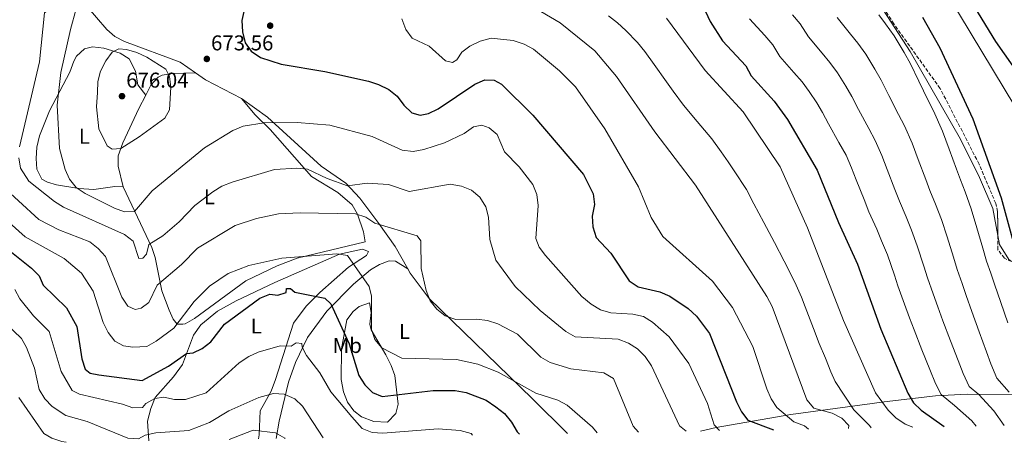
# Model space of a CAD drawing. Units: metres. Extents: x 621093 to 624545, y 4729493 to 4731867.
# Drawn here: x 623365 to 623826, y 4729533 to 4729731 of the extents above; entities that cross this region are included whole.
import ezdxf
from ezdxf.enums import TextEntityAlignment as Align

# ---------------------------------------------------------------- set-up
doc = ezdxf.new("R2010")
doc.units = ezdxf.units.M
doc.header["$MEASUREMENT"] = 0
doc.linetypes.add('DGN Style 3', pattern=[2.435890702152634, 1.739921930109024, -0.6959687720436097])
for name, color, linetype, lineweight in [('Barranco lineal', 142, 'DGN Style 3', 13), ('Cota de punto acotado terreno', 7, 'Continuous', 0), ('Curva de nivel directora', 30, 'Continuous', 30), ('Curva de nivel intermedia', 30, 'Continuous', 0), ('Etiqueta de uso rústico', 92, 'Continuous', 0), ('Límite de municipio', 7, 'Continuous', 0), ('Línea de cambio de uso (parcela vista)', 92, 'Continuous', 0), ('Punto acotado terreno (símbolo)', 7, 'Continuous', 0), ('Zona arbolada', 92, 'DGN Style 3', 0)]:
    doc.layers.add(name, color=color, linetype=linetype, lineweight=lineweight)
doc.styles.add('Style-Arial', font='arial.ttf')

# ---------------------------------------------------------------- blocks, each defined once
blk = doc.blocks.new('5PATER')
at = {"layer": 'Barranco lineal', "linetype": 'Continuous', "lineweight": 0}
h = blk.add_hatch(color=51, dxfattribs=at)
edge = h.paths.add_edge_path()
edge.add_ellipse((0, 0), major_axis=(-0.1095731443231308, -0.1110710700762829), ratio=0.9994222409660317, start_angle=0, end_angle=360)

msp = doc.modelspace()

# ---------------------------------------------------------------- linework, layer by layer
at = {"layer": 'Curva de nivel directora', "color": 30, "linetype": 'Continuous', "lineweight": 30, "flags": 128}
for points, elevation in [([(623834.2599999993, 4729703.08), (623822.1600000003, 4729720.310000001), (623779.360000001, 4729790.33)], 725.0000000000001), ([(623684.1199999999, 4729739.000000001), (623688.4899999998, 4729729.630000002), (623694.1499999993, 4729720.660000003), (623705.0500000002, 4729709.039999999), (623707.5699999991, 4729704.24), (623718.4399999989, 4729692.390000002), (623724.6799999995, 4729683.859999999), (623738.5099999986, 4729660.230000001), (623748.4199999993, 4729635.77)], 700.0000000000001), ([(623470.230000001, 4729734.420000002), (623469.3599999994, 4729730.109999999), (623469.5999999985, 4729724.820000002), (623470.9500000007, 4729719.760000001), (623473.709999999, 4729715.9), (623478.0299999996, 4729712.830000003), (623487.699999999, 4729709.7), (623508.1100000006, 4729706.37), (623528.6299999995, 4729701.859999999), (623533.339999999, 4729700.180000001), (623538.1499999993, 4729697.91), (623542.0499999997, 4729694.78), (623545.1200000007, 4729690.609999999), (623548.8800000004, 4729687.050000002), (623552.7899999997, 4729685.850000001), (623556.6499999998, 4729686.680000001), (623561.1200000001, 4729688.910000001), (623578.4000000004, 4729700.470000002), (623582.9800000002, 4729702.500000001), (623587.3700000001, 4729702.350000001), (623590.8100000002, 4729700.350000001), (623605.4999999997, 4729685.980000001), (623629.1199999988, 4729658.220000002), (623633.7199999989, 4729649.16), (623634.2599999999, 4729644.180000001), (623633.2499999994, 4729638.680000001), (623633.5699999991, 4729633.690000001), (623635.1699999995, 4729628.65), (623641.98, 4729621.350000001), (623650.5799999988, 4729608.480000001), (623654.7699999998, 4729605.710000001), (623664.9499999988, 4729603.29), (623669.5499999988, 4729601.33), (623678.1499999998, 4729595.560000001), (623681.9999999988, 4729591.900000002), (623688.0899999996, 4729583.84), (623700.7400000007, 4729551.890000002), (623703.0799999987, 4729547.220000001), (623706.0999999985, 4729543.230000001), (623718.1399999994, 4729538.83)], 675.0000000000001), ([(623787.839999999, 4729731.699999999), (623795.9100000003, 4729717.449999999), (623811.4, 4729684.180000002), (623824.5799999987, 4729647.180000001), (623831.6199999995, 4729621.560000001)], 725.0000000000001), ([(623748.4199999993, 4729635.77), (623757.3899999993, 4729616.280000002), (623768.3399999993, 4729585.869999999), (623780.8799999988, 4729555.850000001), (623783.5799999988, 4729551.440000001), (623787.1500000006, 4729547.940000001), (623797.9199999997, 4729540.250000001)], 700.0000000000005), ([(623358.5199999989, 4729624.360000002), (623370.98, 4729614.390000002), (623374.4800000002, 4729610.76), (623376.3800000001, 4729606.340000001), (623387.3599999994, 4729595.850000001), (623392.2199999987, 4729587.130000002), (623394.4899999996, 4729572.010000001), (623396.0099999995, 4729567.189999999), (623398.399999999, 4729565.320000002), (623402.4400000002, 4729564.460000001), (623422.7499999991, 4729561.800000001), (623435.0999999985, 4729568.49), (623443.5099999994, 4729574.410000001), (623446.6499999998, 4729574.710000001), (623450.8200000006, 4729576.79), (623454.7799999992, 4729579.840000001), (623461.239999999, 4729588.170000001), (623477.7900000004, 4729600.279999999), (623482.4799999997, 4729602.180000002), (623486.1999999991, 4729601.730000002), (623490.0899999985, 4729603.000000002), (623490.2899999995, 4729604.87), (623492.0599999997, 4729604.840000002), (623494.2100000001, 4729603.109999999), (623508.2200000001, 4729600.29), (623511.0399999986, 4729597.690000001), (623519.49, 4729579), (623524.0099999994, 4729564.190000001), (623526.9599999998, 4729559.810000001), (623530.4899999994, 4729556.17), (623534.9199999993, 4729554.300000002), (623558.9000000006, 4729557.130000002), (623569.2199999982, 4729557.100000001), (623574.2400000007, 4729556.279999999), (623583.5900000005, 4729552.630000002), (623588.11, 4729549.570000002), (623592.2400000006, 4729546.34), (623595.4599999993, 4729542.390000001), (623598.079999999, 4729537.820000002), (623599.2599999991, 4729536.720000002)], 650.0000000000001)]:
    msp.add_lwpolyline(points, dxfattribs=dict(at, elevation=elevation))
at = {"layer": 'Curva de nivel intermedia', "color": 30, "linetype": 'Continuous', "lineweight": 0, "flags": 128}
for points, elevation in [([(623365.3400000007, 4729671.060000001), (623374.61, 4729710.880000001), (623377.0900000011, 4729733.789999999), (623381.15, 4729736.9), (623383.8400000012, 4729740.800000001), (623386.51, 4729753), (623390.890000001, 4729754.769999999), (623411.5400000019, 4729753.930000001), (623416.79, 4729754.34), (623421.6200000002, 4729755.630000001), (623425.4100000011, 4729757.71), (623428.4600000001, 4729761.730000001), (623429.8500000002, 4729766.53), (623430.3300000008, 4729776.680000001), (623428.5000000001, 4729786.81), (623425.02, 4729796.720000001), (623416.6500000014, 4729809.480000001), (623393.1200000017, 4729836.810000001), (623381.8499999996, 4729847.230000001), (623365.5400000019, 4729859.359999999), (623356.5300000019, 4729864.319999999)], 665), ([(623391.8000000007, 4729735.680000001), (623389.1200000007, 4729725.939999999), (623384.6000000011, 4729705.789999999), (623382.9800000007, 4729690.539999999), (623384.0300000012, 4729670.34), (623386.6300000007, 4729660.5), (623388.7499999997, 4729655.939999999), (623391.8900000001, 4729652.050000001), (623396.0300000019, 4729649.23), (623409.7400000002, 4729642.41), (623414.47, 4729640.689999999), (623419.0499999998, 4729640.850000001), (623427.32, 4729650.470000001), (623451.9000000004, 4729670.58), (623465.0900000001, 4729678.75), (623469.9500000017, 4729680.739999999), (623479.810000001, 4729682.38), (623495.2100000014, 4729682.51), (623510.5500000014, 4729681.249999999), (623530.3500000006, 4729675.989999999), (623544.400000001, 4729669.519999999), (623549.4400000013, 4729668.939999999), (623554.4800000016, 4729669.8), (623564.2200000003, 4729673.01), (623573.36, 4729677.409999998), (623577.6900000018, 4729680.489999998), (623581.6300000001, 4729681.159999999), (623585.1200000015, 4729680.010000001), (623588.7600000004, 4729676.92), (623592.2600000007, 4729668.74), (623599.1100000015, 4729661.76), (623605.4100000003, 4729653.480000001), (623607.3200000013, 4729648.859999998), (623607.9100000014, 4729643.7), (623606.8300000018, 4729628.159999998), (623608.3899999998, 4729624.180000001), (623611.4699999999, 4729620.250000001), (623628.4800000018, 4729601.109999998), (623632.8400000003, 4729597.499999999), (623637.150000002, 4729594.83), (623641.9600000001, 4729593.46), (623652.2199999995, 4729592.92), (623657.2599999999, 4729591.77), (623661.4999999999, 4729589.11), (623669.3200000008, 4729582.3), (623678.5099999995, 4729569.800000001), (623687.2000000001, 4729551.140000001), (623690.3499999995, 4729541.13), (623692.8100000003, 4729538.380000001)], 670.0000000000001), ([(623604.7199999996, 4729737.05), (623618.3300000018, 4729729.119999999), (623634.49, 4729716.02), (623644.6700000013, 4729704.05), (623662.4800000011, 4729678.109999998), (623681.6000000008, 4729653.249999999), (623714.99, 4729601.130000001), (623717.4599999998, 4729596.459999999), (623733.6500000015, 4729552.720000002), (623736.9300000005, 4729548.899999999), (623745.5499999993, 4729546.51), (623750.1100000015, 4729544.25), (623753.2800000008, 4729540.789999999), (623753.1600000003, 4729539.46)], 685.0000000000001), ([(623734.5099999999, 4729539.119999998), (623732.600000001, 4729540.58), (623727.6400000011, 4729542.439999999), (623719.6900000006, 4729549.149999999), (623716.91, 4729553.3), (623714.980000001, 4729557.989999999), (623708.3400000003, 4729577.689999999), (623698.9300000002, 4729595.99), (623689.490000001, 4729608.279999999), (623666.2300000017, 4729629.210000002), (623660.7900000013, 4729638.09), (623654.9500000008, 4729652.46), (623639.1700000004, 4729679.499999999), (623625.4700000011, 4729699.09), (623617.9600000008, 4729706.699999998), (623605.7600000012, 4729716.810000001), (623601.3600000001, 4729719.180000001), (623596.2999999997, 4729720.850000001), (623586, 4729721.88), (623580.8000000009, 4729720.449999999), (623576.030000001, 4729718.17), (623572.2200000001, 4729715.38), (623569.9800000006, 4729711.83), (623567.9100000006, 4729710.500000001), (623564.6300000016, 4729711.350000001), (623556.9200000003, 4729718.220000001), (623549.0099999999, 4729721.9), (623546.0000000015, 4729725.900000001), (623544.1300000006, 4729730.92)], 680), ([(623640.8899999993, 4729732.430000001), (623645.1300000016, 4729729.079999999), (623649.040000001, 4729725.430000001), (623654.5100000005, 4729719.84), (623657.8400000009, 4729715.65), (623662.2300000008, 4729709.57), (623668.0199999999, 4729701.42), (623671.0700000009, 4729697.149999999), (623676.0000000017, 4729690.580000001), (623682.4300000002, 4729682.930000001), (623689.2400000007, 4729674.840000001), (623693.5600000013, 4729668.710000002), (623696.9000000006, 4729664.119999998), (623699.6499999999, 4729659.939999999), (623705.4300000002, 4729651.17), (623708.8299999998, 4729644.5), (623713.5900000008, 4729635.74), (623718.5900000009, 4729626.429999999), (623723.0900000003, 4729617.56), (623728.0999999995, 4729607.890000001), (623731.1300000002, 4729600.880000001), (623732.9000000005, 4729596.210000001), (623736.7100000015, 4729586.17), (623739.4500000018, 4729579.189999999), (623742.3500000008, 4729572.279999999), (623744.89, 4729565.869999998), (623746.9199999997, 4729561.3), (623755.6400000014, 4729548.180000001), (623763.0000000016, 4729540.759999999), (623763.7999999997, 4729539.640000001)], 690), ([(623783.3100000005, 4729539.99), (623779.7099999997, 4729541.429999999), (623775.2900000007, 4729544.399999999), (623771.690000002, 4729547.909999999), (623765.7900000013, 4729556.060000001), (623750.7400000017, 4729589.939999999), (623734.0100000014, 4729633.3), (623721.1600000013, 4729661.720000001), (623703.8099999996, 4729687.42), (623686.1500000017, 4729706.739999998), (623668.0500000013, 4729731.27)], 695), ([(623706.8000000003, 4729730.98), (623713.9599999996, 4729723.100000001), (623717.7999999997, 4729718.829999999), (623720.9900000015, 4729713.369999998), (623727.5700000018, 4729705.859999998), (623731.4400000009, 4729701.470000001), (623734.6799999997, 4729697.020000001)], 705), ([(623726.9400000017, 4729732.84), (623730.5400000003, 4729728.619999999), (623734.4000000004, 4729722.499999999), (623740.8100000008, 4729714.84), (623744.4500000019, 4729710.539999999), (623747.9700000001, 4729705.689999999), (623751.9100000008, 4729699.52)], 710.0000000000001), ([(623747.8200000003, 4729731.63), (623754.0400000009, 4729723.829999999), (623757.4500000017, 4729719.609999998), (623761.2600000005, 4729714.359999998), (623765.5300000019, 4729707.34)], 715.0000000000001), ([(623767.280000002, 4729732.81), (623770.4500000017, 4729728.680000001), (623774.5500000009, 4729723.029999998), (623779.1500000008, 4729715.17), (623782.1700000007, 4729709.869999998), (623786.0500000009, 4729701.75), (623790.4400000008, 4729692.769999999), (623792.8700000005, 4729687.869999999), (623797.2000000001, 4729678.460000002), (623800.2599999999, 4729669.999999999), (623803.6999999998, 4729660.609999999), (623805.5199999993, 4729655.649999999), (623807.7000000009, 4729650.07), (623810.610000001, 4729642.17), (623813.2599999999, 4729633.279999999), (623816.0600000004, 4729623.689999999), (623817.7900000005, 4729617.680000001), (623819.7300000006, 4729612.000000001), (623821.4800000007, 4729606.830000001), (623824.390000001, 4729598.310000001), (623827.6699999999, 4729588.869999998)], 720), ([(623408.7099999998, 4729669.99), (623406.4000000008, 4729671.55), (623402.4800000006, 4729679.53), (623401.3700000017, 4729689.74), (623401.7899999997, 4729696.470000001), (623402.02, 4729701.609999999), (623403.2800000006, 4729706.439999999), (623405.7300000003, 4729711.289999999), (623408.6100000015, 4729715.429999999), (623411.7200000007, 4729716.869999998), (623415.3600000017, 4729716.560000001), (623420.1900000019, 4729715.269999999), (623424.9400000017, 4729713.100000001), (623433.7900000007, 4729707.369999999), (623435.4400000004, 4729703.909999999), (623436.0999999997, 4729698.96), (623435.4800000006, 4729688.449999998), (623433.3400000016, 4729684.51), (623421.3699999999, 4729675.769999998), (623412.7800000003, 4729670.350000001), (623408.7099999998, 4729669.99)], 675.0000000000001), ([(623765.5300000019, 4729707.34), (623768.4300000009, 4729702.289999999), (623771.9700000016, 4729695.119999998), (623776.5300000012, 4729686.230000001), (623779.2800000005, 4729680.96), (623782.9999999999, 4729672.739999999), (623785.7600000004, 4729665.24), (623789.2800000008, 4729655.88), (623791.240000001, 4729650.680000001), (623793.920000001, 4729644.220000001), (623796.63, 4729637.16), (623799.300000001, 4729629.029999998), (623802.2400000002, 4729619.48), (623803.9600000014, 4729613.8), (623806.2600000014, 4729607.189999999), (623808.2000000015, 4729601.59), (623810.8600000015, 4729594.05), (623814.2900000003, 4729584.66), (623817.7200000011, 4729575.27), (623819.82, 4729569.65), (623822.5500000014, 4729562.920000001), (623828.3499999995, 4729556.409999999)], 715.0000000000001), ([(623751.9100000008, 4729699.52), (623754.6900000013, 4729694.710000001), (623757.8899999999, 4729688.490000002), (623762.6100000006, 4729679.689999999), (623765.6900000006, 4729674.050000002), (623768.7900000007, 4729667.029999998), (623771.2600000007, 4729660.48), (623774.8600000015, 4729651.149999999), (623776.9699999993, 4729645.710000002), (623780.15, 4729638.38), (623782.6500000012, 4729632.16), (623785.3300000011, 4729624.779999999), (623788.4200000003, 4729615.279999999), (623790.1300000001, 4729609.92), (623792.7899999999, 4729602.380000001), (623794.9100000011, 4729596.350000001), (623797.3300000018, 4729589.779999998), (623800.9000000014, 4729580.449999998), (623804.4700000011, 4729571.119999999), (623806.8400000003, 4729565.050000001), (623809.5600000005, 4729559.099999999), (623814.1400000004, 4729555.249999999), (623821.17, 4729547.59), (623825.9199999998, 4729540.75)], 710.0000000000001), ([(623734.6799999997, 4729697.020000001), (623738.3000000007, 4729691.689999999), (623740.9400000004, 4729687.13), (623743.8100000004, 4729681.859999999), (623748.700000001, 4729673.15), (623752.1000000007, 4729667.140000001), (623754.5900000007, 4729661.310000001), (623756.77, 4729655.720000001), (623760.4400000002, 4729646.42), (623762.7000000001, 4729640.74), (623766.3700000001, 4729632.529999998), (623768.6700000003, 4729627.15), (623771.3600000013, 4729620.529999998), (623774.6000000001, 4729611.08), (623776.300000001, 4729606.050000001), (623779.3299999997, 4729597.57), (623781.6299999997, 4729591.109999998), (623783.8, 4729585.519999999), (623787.5100000005, 4729576.24), (623791.2300000021, 4729566.959999999), (623793.8600000006, 4729560.449999998), (623796.5700000019, 4729555.27), (623802.6800000007, 4729550.140000001), (623810.8099999999, 4729543.019999999), (623812.8700000008, 4729540.52)], 705), ([(623677.1399999994, 4729538.099999999), (623674.0300000003, 4729540.66), (623660.920000001, 4729568.67), (623658.0800000001, 4729573.07), (623654.5100000005, 4729576.57), (623650.1699999997, 4729579.289999999), (623645.4400000002, 4729581.2), (623625.3200000012, 4729582.329999999), (623620.9200000003, 4729584.720000001), (623608.8500000002, 4729594.600000001), (623597.2600000007, 4729605.74), (623588.1900000004, 4729618.179999999), (623585.3899999997, 4729627.84), (623584.7400000015, 4729638.269999999), (623583.4899999998, 4729643.109999999), (623580.6800000002, 4729647.490000002), (623576.7300000007, 4729650.91), (623572.0700000003, 4729652.71), (623566.8300000011, 4729653.650000001), (623547.6599999999, 4729650.140000001), (623538.0300000008, 4729653.519999999), (623528.0400000017, 4729654.08), (623518.8500000006, 4729652.859999999), (623509.2200000016, 4729656.219999999), (623500.0500000005, 4729660.630000002), (623495.0700000006, 4729661.109999999), (623484.63, 4729660.5), (623464.870000001, 4729654.569999999), (623459.9700000016, 4729652.739999999), (623455.7500000015, 4729650.059999999), (623447.3800000007, 4729643.680000001), (623440.0300000014, 4729636), (623432.3700000015, 4729629.550000001), (623425.7599999999, 4729625.480000001), (623424.7000000003, 4729620.87), (623422.9800000016, 4729618.999999999), (623421.2000000001, 4729618.859999998), (623418.4599999997, 4729626.970000001), (623414.4600000009, 4729630.039999999), (623385.9800000003, 4729642.869999998), (623381.6500000008, 4729645.470000001), (623369.7500000007, 4729654.970000001), (623365.8100000002, 4729661.099999999), (623364.9699999996, 4729666.029999999)], 665), ([(623654.8800000015, 4729537.71), (623652.4600000008, 4729540.54), (623643.1700000013, 4729562.789999999), (623638.7300000001, 4729565.359999999), (623623.3099999996, 4729567.220000001), (623613.5599999997, 4729570.199999998), (623609.2400000015, 4729572.710000001), (623598.2700000011, 4729583.449999998), (623589.0300000008, 4729588.259999999), (623584.2800000011, 4729589.83), (623579.1, 4729590.55), (623569.4300000005, 4729590.399999999), (623564.530000001, 4729592.029999999), (623560.5999999995, 4729595.199999998), (623557.4200000009, 4729599.05), (623555.55, 4729603.88), (623553.3000000014, 4729614.24), (623553.1600000006, 4729627.09), (623551.4100000005, 4729629.52), (623531.5599999998, 4729635.439999999), (623527.3900000014, 4729638.199999999), (623522.5200000008, 4729639.810000001), (623496.6399999997, 4729640.26), (623486.5000000009, 4729639.71), (623476.2000000011, 4729637.66), (623466.2600000014, 4729634.289999997), (623448.5600000009, 4729623.78), (623441.1300000012, 4729616.149999999), (623429.7100000017, 4729606.41), (623425.9100000019, 4729598.34), (623422.2500000006, 4729595.710000001), (623419.4299999998, 4729595.02), (623416.0500000002, 4729596.67), (623413.1900000013, 4729600.769999999), (623405.6100000018, 4729619.83), (623402.1699999997, 4729623.51), (623398.2500000015, 4729626.63), (623383.6500000012, 4729632.279999998), (623374.3700000008, 4729637.180000001), (623355.2000000018, 4729654.599999999)], 660.0000000000001), ([(623635.65, 4729537.359999999), (623633.4500000007, 4729540.03), (623621.5400000016, 4729550.23), (623617.1600000006, 4729552.649999999), (623606.9200000013, 4729555.909999998), (623589.2900000003, 4729565.810000001), (623579.6800000012, 4729569.449999999), (623569.700000001, 4729571.73), (623544.1500000006, 4729572.25), (623534.7899999997, 4729577.099999999), (623531.5900000011, 4729580.999999999), (623529.9900000008, 4729585.730000001), (623529.9700000007, 4729601.199999998), (623528.9400000002, 4729605.82), (623518.7800000013, 4729620.349999999), (623513.8400000016, 4729621.06), (623488.0499999998, 4729619.109999998), (623472.5399999999, 4729615.630000001), (623462.9600000001, 4729611.8), (623454.2300000016, 4729605.92), (623447.0600000012, 4729598.699999999), (623437.5700000006, 4729586.34), (623429.24, 4729580.16), (623424.8700000002, 4729577.730000001), (623418.3600000015, 4729577.469999999), (623413.9800000006, 4729578.01), (623409.9700000006, 4729580.259999999), (623406.7499999995, 4729584.3), (623404.4400000006, 4729588.909999999), (623399.7800000003, 4729603.59), (623394.2700000006, 4729612.019999999), (623386.1800000014, 4729618.82), (623367.92, 4729628.979999999), (623360.420000001, 4729635.640000001)], 655), ([(623577.3099999996, 4729536.330000001), (623576.5800000009, 4729536.979999999), (623571.5300000017, 4729538.519999999), (623561.1200000001, 4729539.179999999), (623535.2800000014, 4729537.249999999), (623530.2800000013, 4729537.529999998), (623525.620000001, 4729539.349999999), (623520.8600000001, 4729544.810000001), (623510.9800000006, 4729556.579999999), (623505.7999999993, 4729565.390000001), (623499.5499999998, 4729573.449999998), (623497.5500000016, 4729577.409999999), (623497.4199999997, 4729579.15), (623494.7900000013, 4729579.470000001), (623492.3600000015, 4729577.829999999), (623487.300000001, 4729577.999999999), (623477.0500000005, 4729575.140000001), (623472.5399999999, 4729572.99), (623468.15, 4729570.050000001), (623452.6800000003, 4729556.119999999), (623442.9599999995, 4729552.970000001), (623437.8000000007, 4729552.960000001), (623432.9100000003, 4729553.970000001), (623428.6000000007, 4729553.48), (623424.3899999997, 4729551.099999999), (623422.8000000004, 4729549.230000001), (623418.3900000004, 4729549.009999999), (623413.490000001, 4729550.810000001), (623393.3499999996, 4729555.449999998), (623389.9800000013, 4729557.17), (623384.7900000013, 4729566.05), (623379.23, 4729584.73), (623371.8800000009, 4729592.13), (623365.5599999997, 4729600.09), (623363.120000001, 4729604.460000001)], 645.0000000000001), ([(623507.3300000007, 4729535.079999999), (623497.7700000006, 4729549.78), (623494.0700000015, 4729553.279999998), (623489.1699999997, 4729555.42), (623484.1500000017, 4729555.789999999), (623477.3299999998, 4729553.83), (623463.3300000011, 4729547.58), (623454.16, 4729542.140000001), (623444.550000001, 4729538.390000001), (623429.05, 4729537.41), (623424.1700000007, 4729536.310000001), (623421.0599999992, 4729534.580000001), (623416.0600000013, 4729534.829999999), (623397.04, 4729542.63), (623387.070000001, 4729545.48), (623380.5900000012, 4729549.659999999), (623377.1400000001, 4729553.279999998), (623374.600000001, 4729557.599999999), (623372.2800000008, 4729567.560000001), (623368.6700000011, 4729577.289999999), (623366.2999999997, 4729581.52), (623358.8099999995, 4729588.71)], 640), ([(623387.1000000001, 4729532.940000001), (623385.1500000011, 4729533.279999999), (623380.4200000013, 4729534.889999999), (623376.6500000006, 4729537.109999998), (623365.05, 4729553.819999998)], 635.0000000000001), ([(623463.4500000017, 4729534.300000001), (623474.6600000011, 4729538.550000001), (623485.0200000012, 4729537.41), (623489.4900000015, 4729534.930000001), (623489.6200000012, 4729534.769999999)], 635.0000000000001)]:
    msp.add_lwpolyline(points, dxfattribs=dict(at, elevation=elevation))
at = {"layer": 'Límite de municipio', "color": 7, "linetype": 'Continuous', "lineweight": 0}
msp.add_polyline3d([(623344.1400000006, 4730193.960000001, 735), (623377.0899999999, 4730158.119999999, 735), (623408.6499999985, 4730121.619999999, 735), (623425.0399999992, 4730105.09, 735), (623442.0199999996, 4730091, 736.6800000000002), (623487.9400000013, 4730054.720000001, 735), (623529.4800000006, 4730022.07, 734.3200000000002), (623602.6499999985, 4729956.609999999, 725.46), (623631.9299999997, 4729927.949999999, 728.02), (623693.120000001, 4729873.109999999, 725), (623721.8500000016, 4729847.75, 727.02), (623744.5500000007, 4729825.350000001, 725), (623762.0399999992, 4729803.640000001, 725), (623778.7100000009, 4729776.82, 725.36), (623852.370000001, 4729654.790000001, 730), (623906.5300000012, 4729570.08, 726.63), (623908.4699999989, 4729542.65, 725.47), (623908.4800000006, 4729542.220000001, 725.4400000000002)], dxfattribs=at)
at = {"layer": 'Línea de cambio de uso (parcela vista)', "color": 92, "linetype": 'Continuous', "lineweight": 0, "extrusion": (0.02939270083821916, 0.000432245624810373, 0.9995678477728036), "elevation": 21043.72291970026, "flags": 128}
msp.add_lwpolyline([(4720026.935837188, -692607.9287266486), (4720026.935837188, -692607.9219229734)], dxfattribs=at)
at = {"layer": 'Línea de cambio de uso (parcela vista)', "color": 92, "linetype": 'Continuous', "lineweight": 0, "extrusion": (0.1711645797395983, 0.1692020208847344, 0.9706046377238721), "elevation": 907642.8749057975, "flags": 128}
msp.add_lwpolyline([(2925316.462317102, -3657516.223612495), (2925334.431605642, -3657510.157454785), (2925340.066113673, -3657509.091722284)], dxfattribs=at)
at = {"layer": 'Línea de cambio de uso (parcela vista)', "color": 92, "linetype": 'Continuous', "lineweight": 0, "extrusion": (-0.1231491632128063, 0.07643744907506651, 0.9894400436503883), "elevation": 285382.7233777108, "flags": 128}
msp.add_lwpolyline([(-4347305.137308164, -1943593.310790906), (-4347305.137308164, -1943593.314240544)], dxfattribs=at)
at = {"layer": 'Línea de cambio de uso (parcela vista)', "color": 92, "linetype": 'Continuous', "lineweight": 0}
for points in [[(623447.6332, 4729705.639900001, 674.806500000006), (623440.4299999997, 4729710.67, 675.1999999999971), (623414.4400000004, 4729720.289999999, 673.8999999999943), (623409.9900000002, 4729722.66, 673.5), (623406.1399999997, 4729725.890000001, 673.0800000000017), (623396.4699999997, 4729737.230000001, 670.0099999999948), (623392.2000000002, 4729742.289999999, 669.679999999993), (623381.3200000003, 4729760.77, 662.2200000000012), (623363.9100000003, 4729783.630000001, 653.6199999999953), (623355.5599999996, 4729793.109999999, 650.5), (623347.5099999999, 4729801.75, 649.4400000000023), (623340.3700000001, 4729807.99, 648.9799999999959), (623329.5499999998, 4729815.289999999, 648.9199999999983), (623316.6500000004, 4729825.699999999, 653.4600000000064), (623305.29, 4729835.230000001, 655.6699999999983), (623291.54, 4729849.42, 657.029999999999), (623278.6699999999, 4729861.289999999, 657.3500000000058), (623263.2400000002, 4729869.460000001, 657.3500000000058), (623252.3499999996, 4729875.890000001, 659.3000000000029), (623249.4199999999, 4729879.92, 659.8300000000017), (623246.75, 4729889.369999999, 660.5500000000029), (623242.6907000003, 4729914.615900001, 663.9495000000024)], [(623639.8339999998, 4729864.8946, 719.3300000000019), (623640.1799999997, 4729864.539999999, 719.3300000000019), (623652.4100000003, 4729854.710000001, 719.9799999999959), (623671.5, 4729842.109999999, 720.6300000000047), (623690.1399999997, 4729827.65, 720.6300000000047), (623732.8799999999, 4729782.779999999, 719.9700000000012), (623762.1900000004, 4729746.369999999, 721.279999999999), (623781.9900000002, 4729715.689999999, 721.6000000000058), (623805.4800000006, 4729674.74, 722.1000000000058), (623814.4299999997, 4729656.76, 723.4499999999972), (623820.7000000002, 4729642.210000001, 723.5500000000029), (623822.9890999999, 4729629.6426, 723.7893999999943)], [(623424.3897000002, 4729695.2301, 675.929999999993), (623420.7400000002, 4729700.07, 676.8999999999943), (623419.6100000005, 4729706.529999999, 676.8999999999943), (623416.5999999996, 4729712.189999999, 676.25), (623412.3700000001, 4729714.84, 675.6499999999943), (623404.7599999999, 4729717.210000001, 674.5099999999948), (623399.4600000001, 4729717.9, 673.6499999999943), (623395.7000000002, 4729716.930000001, 673.3300000000017), (623392.0700000003, 4729713.449999999, 672.4600000000064), (623390.8200000003, 4729711.199999999, 672.029999999999), (623388.8600000005, 4729706.050000001, 671.3800000000047), (623379.3899999997, 4729687.939999999, 669.7599999999948), (623374.6100000005, 4729676.189999999, 667.8099999999977), (623373.4800000006, 4729671.02, 667.8099999999977), (623373.1699999999, 4729665.619999999, 667.4900000000052), (623373.4900000002, 4729660.630000001, 667.4900000000052), (623375.7000000002, 4729656.02, 668.1399999999994), (623378.3700000001, 4729654.52, 668.1399999999994), (623382.7100000001, 4729653.4, 668.1399999999994), (623393.0099999999, 4729651.57, 670.5899999999965), (623400.1200000001, 4729651.220000001, 671.7100000000064), (623409.9000000004, 4729652.49, 673), (623413.7999999998, 4729652.359999999, 672.8800000000047)], [(623447.6332, 4729705.639900001, 674.8102000000072), (623437.04, 4729705.41, 675.1300000000047), (623432.1399999997, 4729704.680000001, 675.6199999999953), (623430.1500000004, 4729703.67, 675.779999999999), (623426.7599999999, 4729699.92, 675.779999999999), (623424.3897000002, 4729695.2301, 675.925700000007)], [(623424.3897000002, 4729695.2301, 675.925700000007), (623421.2300000006, 4729688.980000001, 676.1199999999953), (623413.5999999996, 4729673.02, 675.1300000000047), (623411.4100000003, 4729666.83, 674.8099999999977), (623411.54, 4729662.050000001, 673.8300000000017), (623413.7999999998, 4729652.359999999, 672.8800000000047)], [(623413.7999999998, 4729652.359999999, 672.8800000000047), (623427.25, 4729623.960000001, 663.7700000000041), (623428.8399999999, 4729619.4, 662.6000000000058), (623431.8700000001, 4729603.730000001, 658.9100000000036), (623435.3099999996, 4729594.66, 656.679999999993), (623437.2400000002, 4729590.550000001, 655.6600000000036), (623439.0599999996, 4729588.230000001, 655.0099999999948), (623441.7599999999, 4729588.180000001, 654.3600000000006), (623442.8099999996, 4729588.369999999, 654.3600000000006), (623447.25, 4729590.880000001, 654.2200000000012), (623471.2300000006, 4729608.480000001, 654.0399999999936), (623485.8300000001, 4729615.529999999, 654.820000000007), (623495.1600000003, 4729619.109999999, 655), (623527, 4729626.720000001, 657.279999999999), (623526.25, 4729631.310000001, 659.2299999999959), (623523.5, 4729639.66, 660.1999999999971), (623520.9600000001, 4729643.99, 660.8999999999943), (623514.2300000006, 4729649.730000001, 662.3699999999953), (623502.0099999999, 4729657.289999999, 664.75), (623482.6699999999, 4729679.24, 669.6100000000006), (623475.5499999998, 4729686.130000001, 670.9799999999959), (623469.1500000004, 4729693.720000001, 673.0899999999965)], [(623546.9571000002, 4729614.0418, 659.3421999999991), (623541.0599999996, 4729624.52, 659.3000000000029), (623533.3600000005, 4729635.25, 660.9199999999983), (623524.6200000001, 4729647.109999999, 664.2200000000012), (623518.04, 4729654.100000001, 665.8899999999994), (623506.4299999997, 4729662.119999999, 667.7400000000052), (623481.2999999998, 4729685.01, 671.9499999999971), (623469.1500000004, 4729693.720000001, 673.0899999999965)], [(623822.9890999999, 4729629.6426, 723.7893999999943), (623823.7599999999, 4729625.41, 723.8699999999953), (623828.2000000002, 4729618.480000001, 723.8699999999953), (623829.4883000003, 4729617.409399999, 724.0445000000037)], [(623477.0899999999, 4729534.539999999, 633.4400000000023), (623477.4699999997, 4729536.42, 633.8600000000006), (623477.8799999999, 4729547.619999999, 638.0800000000017), (623483.0300000003, 4729556.880000001, 640.6699999999983), (623485.1500000004, 4729562.289999999, 641.929999999993), (623493.54, 4729588.689999999, 647.1600000000036), (623499.4800000006, 4729596.58, 648.8899999999994), (623505.8499999996, 4729603.029999999, 650.6199999999953), (623519.2999999998, 4729614.76, 655.0099999999948), (623527.5899999999, 4729620.25, 656.25), (623528.6600000003, 4729622.100000001, 656.25), (623525.7800000003, 4729623.189999999, 656.25), (623515.0999999996, 4729620.880000001, 655.5899999999965), (623484.8499999996, 4729607.67, 651.3699999999953), (623466.6600000003, 4729599.08, 651.0599999999977), (623458, 4729594.199999999, 651.2200000000012), (623450.1500000004, 4729587.800000001, 651.3800000000047), (623446.7300000006, 4729583.050000001, 651.2899999999936), (623441.5099999999, 4729569.26, 649.7599999999948), (623437.4500000002, 4729563.52, 647.9900000000052), (623428.7699999996, 4729553.91, 645.2100000000064), (623426.7000000002, 4729548.77, 644.529999999999), (623425.2699999996, 4729542.789999999, 641.8000000000029), (623425.8099999996, 4729533.630000001, 638.5099999999948)], [(623546.9571000002, 4729614.0418, 659.3395000000019), (623541.2100000001, 4729617.680000001, 658.3699999999953), (623538.2999999998, 4729617.730000001, 658.0399999999936), (623533.7300000006, 4729616.09, 656.8699999999953), (623529.5099999999, 4729613.65, 655.5599999999977), (623521.6299999999, 4729606.960000001, 653.320000000007), (623509.0800000001, 4729594.210000001, 649.4499999999971), (623500.0700000003, 4729581.980000001, 646.320000000007), (623494.4199999999, 4729570.32, 643.7899999999936), (623491.2000000002, 4729561.109999999, 641.7100000000064), (623486.8799999999, 4729542.850000001, 636.3000000000029), (623485.4699999997, 4729534.689999999, 635.2400000000052)], [(623621.6399999997, 4729537.119999999, 653.6399999999994), (623605.0899999999, 4729553.449999999, 653.9600000000064), (623557.0199999996, 4729600.140000001, 660.6000000000058), (623548.0499999998, 4729612.100000001, 659.3500000000058), (623546.9571000002, 4729614.0418, 659.3421999999991)], [(623537.5499999998, 4729542.350000001, 646.3600000000006), (623531.1200000001, 4729542.67, 646.3600000000006), (623525.3499999996, 4729544.850000001, 646.0399999999936), (623521.6600000003, 4729547.619999999, 645.3899999999994), (623518.7100000001, 4729551.65, 645.3899999999994), (623516.8700000001, 4729556.529999999, 645.3899999999994), (623515.7999999998, 4729562.26, 646.4900000000052), (623515.9500000002, 4729576.59, 648.9600000000064), (623518.4900000002, 4729590.26, 651.2299999999959), (623521.3799999999, 4729594.08, 652.4900000000052), (623524.2000000002, 4729596.380000001, 653.5), (623529.0099999999, 4729598.16, 654.4700000000012), (623529.8200000003, 4729593.699999999, 654.3699999999953), (623529.1699999999, 4729588.140000001, 653.8999999999943), (623529.8200000003, 4729585.480000001, 653.820000000007), (623536.7000000002, 4729573.810000001, 654.2100000000064), (623539.2800000003, 4729568.9, 653.820000000007), (623540.9800000006, 4729564.199999999, 652.8699999999953), (623542.4199999999, 4729550.77, 649.2200000000012), (623541.3700000001, 4729546.430000001, 647.9799999999959), (623537.5499999998, 4729542.350000001, 646.3600000000006)], [(623848.6500000004, 4729554.970000001, 722.8999999999943), (623834.3700000001, 4729555.25, 718.320000000007), (623808.5999999996, 4729555.439999999, 708.5500000000029), (623793.9000000004, 4729554.680000001, 703.0099999999949), (623769.8700000001, 4729551.83, 695.320000000007), (623764.25, 4729551.100000001, 694.6699999999983), (623726.1500000004, 4729545.970000001, 680.7200000000012), (623691.3200000003, 4729539.83, 668.9100000000036), (623683.9699999997, 4729538.220000001, 665.75)]]:
    msp.add_polyline3d(points, dxfattribs=at)
at = {"layer": 'Zona arbolada', "color": 92, "linetype": 'DGN Style 3', "lineweight": 0}
for points in [[(623822.9890999999, 4729629.6426, 730.4149000000034), (623822.9199999999, 4729640.850000001, 730.4400000000023), (623822.0499999998, 4729644.619999999, 730.4400000000023), (623814.25, 4729663.07, 730.1699999999983), (623796.0099999999, 4729698.430000001, 729.6100000000006), (623774.3499999996, 4729728.560000001, 729.4600000000065), (623733.3700000001, 4729794.109999999, 728.4900000000052), (623713.7699999996, 4729812.33, 728.4900000000052), (623700.3399999999, 4729822.4, 728.4700000000012), (623682.3300000001, 4729839.779999999, 728.1699999999983), (623667.8200000003, 4729849.300000001, 728.1600000000036), (623639.8339999998, 4729864.8946, 728.1600000000036)], [(623826.1500000004, 4729619, 730.1100000000006), (623823.0300000003, 4729623, 730.3999999999943), (623822.9199999999, 4729640.850000001, 730.4400000000023), (623822.0499999998, 4729644.619999999, 730.4400000000023), (623814.25, 4729663.07, 730.1699999999983), (623796.0099999999, 4729698.430000001, 729.6100000000006), (623774.3499999996, 4729728.560000001, 729.4600000000065), (623733.3700000001, 4729794.109999999, 728.4900000000052)], [(623829.4883000003, 4729617.409399999, 730.1100000000006), (623826.1500000004, 4729619, 730.1100000000006), (623823.0300000003, 4729623, 730.3999999999943), (623822.9890999999, 4729629.6426, 730.4149000000034)]]:
    msp.add_polyline3d(points, dxfattribs=at)

# ---------------------------------------------------------------- block references
at = {"layer": 'Punto acotado terreno (símbolo)', "color": 7, "linetype": 'Continuous', "lineweight": 0, "xscale": 10, "yscale": 10, "zscale": 10}
for p in [(623482.6099999994, 4729727.750000002, 676.3300000000023), (623452.9599999997, 4729712.199999999, 673.5599999999981), (623413.2699999996, 4729694.790000002, 676.0399999999931)]:
    msp.add_blockref('5PATER', p, dxfattribs=at)

# ---------------------------------------------------------------- texts
at = {"layer": 'Cota de punto acotado terreno', "color": 7, "linetype": 'Continuous', "lineweight": 0, "style": 'Style-Arial'}
for s, p in [('673.56', (623454.9400000006, 4729716.199999999, 673.5599999999977)), ('676.04', (623415.2600000016, 4729698.790000002, 676.0399999999936))]:
    msp.add_text(s, height=7.000000000000002, dxfattribs=at).set_placement(p)
at = {"layer": 'Etiqueta de uso rústico', "color": 92, "linetype": 'Continuous', "lineweight": 0, "style": 'Style-Arial'}
for s, p in [('L', (623395.6614203779, 4729676.020010002, 672.8399999999965)), ('L', (623454.131420378, 4729647.750010001, 664.9600000000064)), ('L', (623476.0914203787, 4729587.32001, 647.7899999999936)), ('L', (623545.4214203794, 4729584.820010003, 656.8699999999953)), ('Mb', (623518.6702462456, 4729578.220010001, 649.4100000000036))]:
    msp.add_text(s, height=7.000000000000002, dxfattribs=at).set_placement(p, align=Align.MIDDLE_CENTER)

doc.saveas('drawing.dxf')
